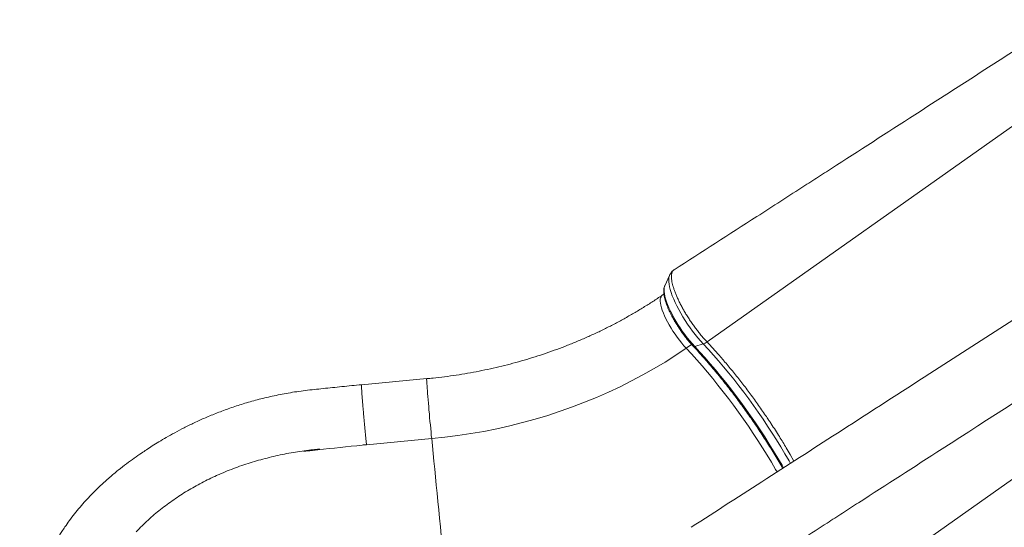
# Model space of a CAD drawing. Units: millimetres. Extents: x -8413 to 47546, y -7929 to 9415.
# Drawn here: x 7845 to 8848, y -2584 to -2067 of the extents above; entities that cross this region are included whole.
import ezdxf

# ---------------------------------------------------------------- set-up
doc = ezdxf.new("R2010")
doc.units = ezdxf.units.MM

msp = doc.modelspace()

# ---------------------------------------------------------------- linework, layer by layer
at = {"color": 8, "linetype": 'Continuous', "lineweight": 15}
for p, q in [((8545.2, -2395.1), (8935.3, -2119.1)), ((8524, -2401.6), (8529.5, -2397.8)), ((8567.6, -2739), (8957.7, -2463))]:
    msp.add_line(p, q, dxfattribs=at)
at = {"color": 7, "linetype": 'Continuous', "lineweight": 15}
for p, q in [((8507, -2327.3), (8502.1, -2338)), ((8506.9, -2327.4), (8507, -2327.3)), ((8501.3, -2346.3), (8499.5, -2347.5)), ((8502.1, -2338), (8502.1, -2338)), ((8532.6, -2399.6), (8541.3, -2397)), ((8259.7, -2432.5), (8193.3, -2438.7)), ((8264.8, -2493.6), (8198.4, -2499.8)), ((8625.9, -2503.1), (8629.9, -2509.7)), ((8629.9, -2509.7), (8633.7, -2516.5)), ((8046.2, -2531), (8045.7, -2531.2))]:
    msp.add_line(p, q, dxfattribs=at)
at = {"color": 8, "linetype": 'Continuous', "lineweight": 15, "flags": 128}
for points in [[(8541.3, -2397), (8538.6, -2394), (8535.9, -2390.9), (8533.2, -2387.6), (8530.5, -2384.1), (8527.9, -2380.6), (8525.4, -2376.9), (8522.9, -2373.3), (8520.6, -2369.5), (8518.4, -2365.8), (8516.4, -2362.1), (8514.5, -2358.5), (8512.7, -2354.9), (8511.2, -2351.4), (8509.8, -2348.1), (8508.7, -2344.8), (8507.7, -2341.8), (8507, -2338.9), (8506.5, -2336.3), (8506.2, -2333.9), (8506.1, -2331.7), (8506.3, -2329.8), (8506.7, -2328.1), (8506.9, -2327.4)], [(8532.6, -2399.6), (8530, -2396.8), (8527.5, -2393.9), (8524.9, -2390.8), (8522.5, -2387.5), (8520, -2384.2), (8517.7, -2380.8), (8515.5, -2377.3), (8513.3, -2373.8), (8511.4, -2370.4), (8509.5, -2366.9), (8507.8, -2363.6), (8506.3, -2360.3), (8505, -2357.1), (8503.9, -2354.1), (8502.9, -2351.2), (8502.2, -2348.5), (8501.7, -2346), (8501.4, -2343.7), (8501.4, -2341.7), (8501.6, -2339.9), (8502, -2338.4), (8502.1, -2338)], [(8499.5, -2347.5), (8498.9, -2348), (8498.3, -2349), (8497.8, -2350.2), (8497.6, -2351.7), (8497.6, -2353.5), (8497.8, -2355.6), (8498.2, -2357.8), (8498.8, -2360.2), (8499.6, -2362.9), (8500.7, -2365.7), (8501.9, -2368.6), (8503.3, -2371.6), (8504.9, -2374.7), (8506.6, -2377.8), (8508.5, -2381), (8510.5, -2384.2), (8512.6, -2387.3), (8514.8, -2390.4), (8517.1, -2393.4), (8519.4, -2396.3), (8521.7, -2399), (8524, -2401.6)], [(8524, -2401.6), (8529.4, -2407.4), (8534.8, -2413.4), (8540.2, -2419.6), (8545.6, -2425.9), (8551, -2432.4), (8556.3, -2439), (8561.6, -2445.8), (8566.9, -2452.7), (8572.1, -2459.6), (8577.2, -2466.7), (8582.3, -2473.8), (8587.3, -2481), (8592.2, -2488.3), (8597, -2495.6), (8601.7, -2503), (8606.3, -2510.3), (8610.7, -2517.7), (8615, -2525.1), (8616.5, -2527.6)], [(8531.1, -2399.5), (8531.2, -2399.6), (8531.8, -2399.8), (8532.6, -2399.6)], [(8623.1, -2523.4), (8621.6, -2520.7), (8617.3, -2513.5), (8613, -2506.3), (8608.5, -2499.1), (8603.9, -2491.9), (8599.3, -2484.7), (8594.5, -2477.6), (8589.6, -2470.5), (8584.6, -2463.5), (8579.6, -2456.6), (8574.5, -2449.8), (8569.4, -2443), (8564.2, -2436.4), (8559, -2429.9), (8553.7, -2423.5), (8548.4, -2417.3), (8543.1, -2411.3), (8537.8, -2405.4), (8532.6, -2399.6)], [(8630.1, -2518.8), (8628.7, -2516.2), (8624.5, -2509.1), (8620.3, -2502), (8615.9, -2494.9), (8611.4, -2487.9), (8606.9, -2480.8), (8602.2, -2473.8), (8597.4, -2466.8), (8592.5, -2459.9), (8587.6, -2453.1), (8582.6, -2446.4), (8577.5, -2439.7), (8572.4, -2433.2), (8567.3, -2426.8), (8562.1, -2420.5), (8556.9, -2414.4), (8551.7, -2408.5), (8546.5, -2402.7), (8541.3, -2397)], [(8259.7, -2432.5), (8259.7, -2432.6), (8259.6, -2433), (8259.6, -2433.7), (8259.7, -2434.8), (8259.8, -2436.2), (8259.9, -2437.9), (8260, -2440), (8260.2, -2442.3), (8260.4, -2444.9), (8260.6, -2447.8), (8260.8, -2450.8), (8261.1, -2454.1), (8261.4, -2457.5), (8261.7, -2461.1), (8262, -2464.7), (8262.4, -2468.4), (8262.7, -2472.2), (8263, -2476), (8263.4, -2479.7), (8263.8, -2483.4), (8264.1, -2486.9), (8264.4, -2490.4), (8264.8, -2493.6)], [(8264.8, -2493.6), (8265.5, -2501.1), (8266.3, -2508.8), (8267.1, -2516.6), (8267.9, -2524.6), (8268.7, -2532.7), (8269.5, -2540.9), (8270.3, -2549.2), (8271.1, -2557.7), (8272, -2566.2), (8272.8, -2574.8), (8273.6, -2583.5), (8274.4, -2592.2)]]:
    msp.add_lwpolyline(points, dxfattribs=at)
at = {"color": 7, "linetype": 'Continuous', "lineweight": 15, "flags": 128}
msp.add_lwpolyline([(8524, -2401.6), (8513.3, -2408.7), (8502.4, -2415.6), (8491.2, -2422.3), (8479.9, -2428.7), (8468.3, -2434.8), (8456.6, -2440.7), (8444.7, -2446.3), (8432.6, -2451.6), (8420.4, -2456.6), (8408, -2461.3), (8395.5, -2465.8), (8382.9, -2469.9), (8370.1, -2473.8), (8357.2, -2477.3), (8344.2, -2480.6), (8331.2, -2483.5), (8318, -2486.2), (8304.8, -2488.5), (8291.5, -2490.5), (8278.2, -2492.2), (8264.8, -2493.6)], dxfattribs=at)
at = {"color": 7, "linetype": 'Continuous', "lineweight": 15}
msp.add_arc((8536.9, -2383.4), 14.4, 287.8995, 305.134, dxfattribs=at)
for points, knots in [([(8906.8, -2066.8), (8858.6, -2098), (8782.1, -2147.4), (8700, -2200.3), (8660.9, -2225.5), (8633.8, -2242.9), (8584.2, -2274.9), (8539.7, -2303.5), (8511.7, -2321.5)], [0, 0, 0, 0, 0.366413, 0.581622, 0.622761, 0.662836, 0.787475, 1, 1, 1, 1]), ([(8511.5, -2321.7), (8511.2, -2322), (8510.3, -2322.6), (8509.1, -2323.9), (8507.9, -2325.6), (8507.2, -2326.8), (8506.9, -2327.5), (8506.9, -2327.5)], [0, 0, 0, 0, 0.158345, 0.429176, 0.699501, 0.974225, 1, 1, 1, 1]), ([(8511.5, -2321.7), (8511.4, -2321.8), (8510.9, -2322.1), (8510.1, -2323.1), (8509.4, -2324.7), (8509, -2326.7), (8508.9, -2329), (8509.2, -2332.1), (8509.7, -2335.1), (8510.5, -2338), (8511.4, -2341.2), (8512.6, -2344.5), (8514, -2347.9), (8515.6, -2351.5), (8517.4, -2355.3), (8519.4, -2359), (8521.5, -2362.9), (8523.7, -2366.7), (8526.2, -2370.6), (8528.7, -2374.4), (8531.3, -2378.2), (8534, -2381.9), (8536.8, -2385.4), (8539.6, -2388.9), (8542.4, -2392.1), (8544.3, -2394.1), (8545.2, -2395.1), (8545.2, -2395.1)], [0, 0, 0, 0, 0.006968, 0.060231, 0.114135, 0.142637, 0.199714, 0.257581, 0.298225, 0.339151, 0.380966, 0.423089, 0.463752, 0.504699, 0.546536, 0.588681, 0.629341, 0.670284, 0.712117, 0.754257, 0.794897, 0.835819, 0.877629, 0.919748, 0.959714, 0.999948, 1, 1, 1, 1]), ([(8924, -2329.3), (8873.3, -2362), (8792.9, -2413.9), (8661.3, -2498.7), (8580.3, -2550.9), (8529.1, -2583.9)], [0, 0, 0, 0, 0.38479, 0.6111, 1, 1, 1, 1]), ([(8502.1, -2338.1), (8502, -2338.4), (8501.6, -2339.2), (8501.3, -2340.7), (8501.1, -2342.6), (8501.1, -2344.8), (8501.4, -2347.2), (8501.8, -2349.7), (8502.5, -2352.4), (8503.4, -2355.3), (8504.5, -2358.2), (8505.7, -2361.2), (8507.1, -2364.3), (8508.6, -2367.4), (8510.3, -2370.6), (8512.1, -2373.8), (8514.1, -2377), (8516.1, -2380.2), (8518.2, -2383.4), (8520.4, -2386.5), (8522.7, -2389.5), (8525, -2392.5), (8527.3, -2395.3), (8529.4, -2397.6), (8530.6, -2399), (8531.1, -2399.5)], [0, 0, 0, 0, 0.022343, 0.061823, 0.104899, 0.1512, 0.199131, 0.246964, 0.294178, 0.340796, 0.386938, 0.432719, 0.478231, 0.523543, 0.568707, 0.613763, 0.658743, 0.703673, 0.748574, 0.793468, 0.83837, 0.883297, 0.92827, 0.973314, 1, 1, 1, 1]), ([(8499.5, -2347.5), (8497.9, -2348.6), (8493.2, -2351.8), (8485.3, -2356.9), (8475.6, -2362.9), (8465.7, -2368.7), (8455.7, -2374.2), (8445.5, -2379.6), (8435.2, -2384.7), (8424.7, -2389.5), (8414, -2394.2), (8403.2, -2398.6), (8392.3, -2402.7), (8381.3, -2406.6), (8370.2, -2410.3), (8358.9, -2413.7), (8347.6, -2416.9), (8336.1, -2419.8), (8324.6, -2422.5), (8313.1, -2424.9), (8301.4, -2427.1), (8289.7, -2429), (8277.9, -2430.6), (8267.9, -2431.8), (8261.8, -2432.3), (8259.7, -2432.5)], [0, 0, 0, 0, 0.023154, 0.068552, 0.113944, 0.159326, 0.204698, 0.250062, 0.295418, 0.340767, 0.38611, 0.431447, 0.476779, 0.522107, 0.56743, 0.612751, 0.658068, 0.703382, 0.748694, 0.794003, 0.839311, 0.884617, 0.929922, 0.975225, 1, 1, 1, 1]), ([(8545.2, -2395.1), (8547.2, -2397.3), (8551.3, -2401.7), (8556.2, -2407.2), (8559.1, -2410.5), (8560.7, -2412.4), (8564.5, -2416.8), (8571, -2424.6), (8579.6, -2435.4), (8588.2, -2446.6), (8596.6, -2458.2), (8603.2, -2467.6), (8607.1, -2473.4), (8609, -2476.2), (8612.7, -2481.8), (8618.6, -2491.1), (8623.6, -2499.2), (8625.9, -2503.1)], [0, 0, 0, 0, 0.072156, 0.144493, 0.168983, 0.175349, 0.200816, 0.302742, 0.404924, 0.507106, 0.611401, 0.715696, 0.755096, 0.76204, 0.789818, 0.901005, 1, 1, 1, 1]), ([(8531.1, -2399.5), (8532, -2400.4), (8534.5, -2403.1), (8538.7, -2407.8), (8543.7, -2413.4), (8548.7, -2419.2), (8553.7, -2425.1), (8558.7, -2431.1), (8563.6, -2437.3), (8568.5, -2443.6), (8573.4, -2449.9), (8578.2, -2456.4), (8583, -2462.9), (8587.7, -2469.6), (8592.3, -2476.2), (8596.9, -2483), (8601.3, -2489.7), (8605.7, -2496.5), (8610, -2503.4), (8614.2, -2510.2), (8618.2, -2517), (8620.9, -2521.6), (8622.2, -2523.9), (8622.2, -2523.9)], [0, 0, 0, 0, 0.026933, 0.078075, 0.12923, 0.180399, 0.231579, 0.282769, 0.333967, 0.385173, 0.436384, 0.4876, 0.53882, 0.590043, 0.641267, 0.692491, 0.743715, 0.794938, 0.846157, 0.897374, 0.948585, 0.99979, 1, 1, 1, 1]), ([(8929.3, -2410.7), (8881.1, -2441.8), (8804.6, -2491.2), (8722.5, -2544.1), (8683.4, -2569.3), (8656.3, -2586.8), (8606.6, -2618.8), (8562.2, -2647.3), (8534.2, -2665.4)], [0, 0, 0, 0, 0.366413, 0.581622, 0.622761, 0.662836, 0.787475, 1, 1, 1, 1]), ([(8193.3, -2438.7), (8186.7, -2439.3), (8173.7, -2440.6), (8154.6, -2442.6), (8136.3, -2444.4), (8119, -2447), (8102.7, -2450.2), (8087.3, -2453.9), (8072.9, -2458), (8059.4, -2462.5), (8046.5, -2467.3), (8034.5, -2472.2), (8023.2, -2477.3), (8012.8, -2482.4), (8003.3, -2487.4), (7994.8, -2492.2), (7987.2, -2496.7), (7980.5, -2500.9), (7974.6, -2504.7), (7968.5, -2508.8), (7961.7, -2513.5), (7953.8, -2519.3), (7945.4, -2525.8), (7936.5, -2533.2), (7927.3, -2541.5), (7919.2, -2549.5), (7912.3, -2556.9), (7906.6, -2563.4), (7901, -2570.2), (7895.9, -2577), (7891.7, -2583), (7888.3, -2588), (7885.7, -2592.2), (7883.6, -2595.7), (7881.8, -2598.7), (7880.5, -2601.1), (7879.6, -2602.7), (7878.8, -2604.2), (7877.8, -2606.1), (7876.2, -2609), (7874.2, -2613.1), (7872, -2617.9), (7869.4, -2623.7), (7866.8, -2630.1), (7864.1, -2637.6), (7861.4, -2645.7), (7858.7, -2654.9), (7856.7, -2662.7), (7855.3, -2668.6), (7854.6, -2672), (7854, -2674.8), (7853.5, -2676.9), (7853.2, -2678.6), (7852.8, -2680.4), (7852.4, -2683), (7851.7, -2686.6), (7850.9, -2691.3), (7850, -2696.9), (7849, -2703.3), (7848.1, -2710.2), (7847.3, -2717.3), (7846.6, -2723.9), (7846, -2729.9), (7845.6, -2735), (7845.3, -2738.3), (7845.2, -2739.8)], [0, 0, 0, 0, 0.03859, 0.075635, 0.111176, 0.145069, 0.177423, 0.207818, 0.236919, 0.264761, 0.291354, 0.317127, 0.341511, 0.364273, 0.385362, 0.404746, 0.422089, 0.437712, 0.451576, 0.463639, 0.481286, 0.500576, 0.52154, 0.544205, 0.568606, 0.594718, 0.611123, 0.628081, 0.645602, 0.662585, 0.677556, 0.688487, 0.698009, 0.706115, 0.712797, 0.718045, 0.721853, 0.72397, 0.727661, 0.734195, 0.743349, 0.754202, 0.764671, 0.780148, 0.794438, 0.811109, 0.82954, 0.84979, 0.857978, 0.864857, 0.870404, 0.874616, 0.877494, 0.880109, 0.885616, 0.892832, 0.901761, 0.913232, 0.926358, 0.940114, 0.954375, 0.969084, 0.979834, 0.990804, 1, 1, 1, 1]), ([(8198.4, -2499.8), (8198.2, -2498.4), (8197.9, -2495.5), (8197.5, -2491), (8197, -2486.3), (8196.6, -2481.4), (8196.1, -2476.6), (8195.7, -2471.7), (8195.3, -2467), (8194.9, -2462.4), (8194.5, -2458), (8194.2, -2454), (8193.9, -2450.3), (8193.6, -2447.1), (8193.5, -2444.3), (8193.3, -2442.1), (8193.2, -2440.3), (8193.2, -2439.2), (8193.2, -2438.7), (8193.3, -2438.7), (8193.3, -2438.8)], [0, 0, 0, 0, 0.057415, 0.11483, 0.172245, 0.22966, 0.287075, 0.34449, 0.401905, 0.45932, 0.516735, 0.57415, 0.631565, 0.68898, 0.746395, 0.80381, 0.861225, 0.91864, 0.976055, 1, 1, 1, 1]), ([(8150.8, -2504.2), (8144.8, -2504.8), (8132.7, -2506.1), (8114.8, -2509.2), (8097.2, -2513.2), (8079.8, -2518.1), (8062.8, -2523.9), (8051.7, -2528.6), (8046.2, -2531)], [0, 0, 0, 0, 0.166783, 0.333264, 0.500057, 0.666037, 0.832772, 1, 1, 1, 1]), ([(8150.8, -2504.2), (8148.4, -2504.4), (8143.7, -2504.9), (8138.2, -2505.8), (8135, -2506.2), (8134.2, -2506.4), (8134.2, -2506.5), (8134.2, -2506.5), (8134.2, -2506.5), (8134.2, -2506.5), (8134.2, -2506.5), (8134.2, -2506.5), (8134.2, -2506.5), (8134.3, -2506.5), (8134.6, -2506.5), (8135.8, -2506.4), (8140.6, -2505.9), (8160.3, -2503.8), (8180.5, -2501.7), (8196.9, -2499.9), (8198.4, -2499.8)], [0, 0, 0, 0, 0.087936, 0.176016, 0.205598, 0.206526, 0.206603, 0.206705, 0.206742, 0.20678, 0.206814, 0.206869, 0.20701, 0.207553, 0.209705, 0.218287, 0.252589, 0.389773, 0.946997, 1, 1, 1, 1]), ([(8045.7, -2531.2), (8040.6, -2533.6), (8030.5, -2538.4), (8015.9, -2546.6), (8001.9, -2555.7), (7988.6, -2565.6), (7975.8, -2576.4), (7967.9, -2584.4), (7963.9, -2588.4)], [0, 0, 0, 0, 0.167488, 0.334214, 0.499868, 0.666056, 0.83282, 1, 1, 1, 1])]:
    msp.add_open_spline(points, degree=3, knots=knots, dxfattribs=at)

doc.saveas('drawing.dxf')
